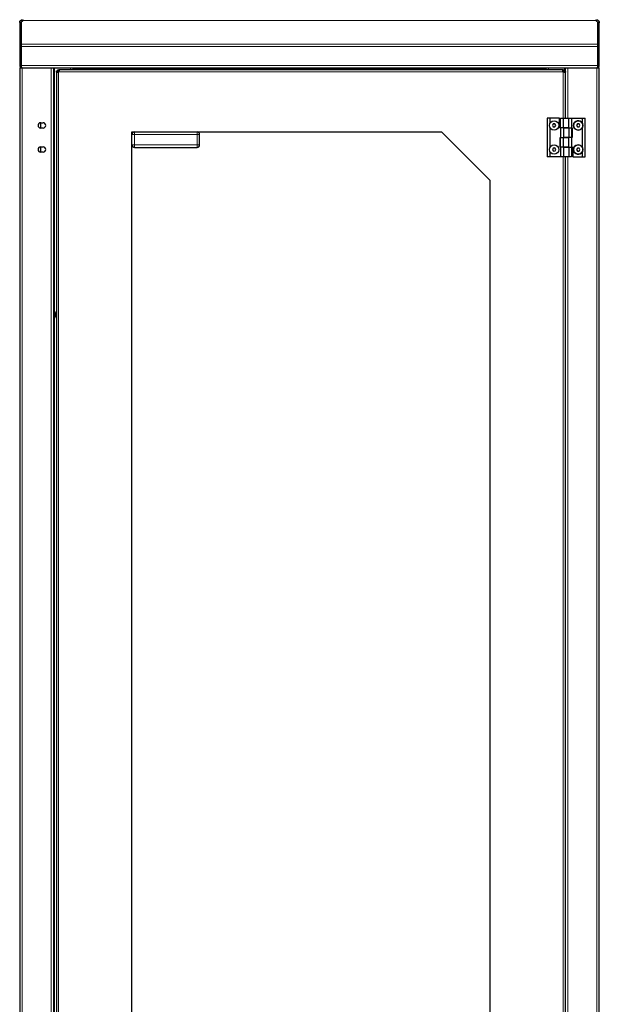
# Model space of a CAD drawing. Units: millimetres. Extents: x 22324 to 43555, y 560 to 15574.
# Drawn here: x 32030 to 32630, y 12650 to 13670 of the extents above; entities that cross this region are included whole.
import ezdxf

# ---------------------------------------------------------------- set-up
doc = ezdxf.new("R2010")
doc.units = ezdxf.units.MM
doc.layers.add('Conteg ROF Rack', color=3, linetype='Continuous')

# ---------------------------------------------------------------- blocks, each defined once
blk = doc.blocks.new('RFS_48U_60_front_view')
at = {"layer": 'Conteg ROF Rack', "linetype": 'Continuous', "lineweight": 30}
for p, q in [((15137.3, 18217.7), (15137.3, 18217.6)), ((15139.3, 18217.6), (15137.3, 18217.6)), ((15137.3, 18217.6), (15137.3, 18193.6)), ((15139.3, 18195.2), (15139.3, 18219)), ((15735.3, 18219), (15735.3, 18195.2)), ((15737.3, 18217.6), (15735.3, 18217.6)), ((15737.3, 18217.7), (15737.3, 18217.6)), ((15737.3, 18193.6), (15737.3, 18217.6)), ((15139.3, 18193.6), (15137.3, 18193.6)), ((15137.3, 18193.6), (15137.3, 18173.7)), ((15139.3, 18193.1), (15139.3, 18195.2)), ((15139.3, 18173.4), (15139.3, 18193.1)), ((15735.3, 18195.2), (15735.3, 18193.1)), ((15735.3, 18193.6), (15737.3, 18193.6)), ((15735.3, 18193.1), (15735.3, 18173.4)), ((15737.3, 18173.7), (15737.3, 18193.6)), ((15137.3, 18170.7), (15137.3, 16025.8)), ((15137.3, 18170.7), (15139.8, 18170.7)), ((15139.3, 18171.2), (15139.3, 18173.4)), ((15139.8, 18170.7), (15169.8, 18170.7)), ((15169.8, 18170.7), (15172.2, 18170.7)), ((15172.3, 18170.5), (15172.3, 16025.8)), ((15702.3, 18170.4), (15172.3, 18170.4)), ((15175.4, 18167.6), (15176.6, 18167.6)), ((15175.4, 18166.6), (15175.4, 18167.6)), ((15175.4, 18166.6), (15175.4, 16029.9)), ((15176.6, 18167.6), (15176.6, 18168.9)), ((15176.6, 18168.9), (15177.7, 18168.9)), ((15176.6, 18166.6), (15176.6, 18167.6)), ((15176.6, 18167.6), (15177.7, 18167.6)), ((15177.6, 18166.6), (15177.6, 18166.6)), ((15177.6, 18166.6), (15177.6, 18166.6)), ((15700, 18168.9), (15177.7, 18168.9)), ((15192.3, 18170.4), (15192.3, 18168.9)), ((15192.8, 18169.4), (15192.8, 18170.4)), ((15192.8, 18168.9), (15192.8, 18169.4)), ((15681.8, 18170.4), (15681.8, 18169.4)), ((15681.8, 18169.4), (15681.8, 18168.9)), ((15682.3, 18168.9), (15682.3, 18170.4)), ((15700, 18168.9), (15701, 18168.9)), ((15700, 18167.6), (15701, 18167.6)), ((15700, 18166.6), (15700, 18166.6)), ((15700, 18166.6), (15700, 18166.6)), ((15701, 18168.9), (15701, 18167.6)), ((15701, 18167.6), (15702.3, 18167.6)), ((15701, 18167.6), (15701, 18166.6)), ((15702.3, 18170.7), (15704.8, 18170.7)), ((15702.3, 18166.9), (15702.3, 18170.5)), ((15702.3, 18166.9), (15702.3, 18166.6)), ((15702.3, 18118.7), (15702.3, 18166.6)), ((15704.8, 18170.7), (15734.8, 18170.7)), ((15734.8, 18170.7), (15737.3, 18170.7)), ((15735.3, 18173.4), (15735.3, 18171.2)), ((15737.3, 16025.8), (15737.3, 18170.7)), ((15683.2, 18118.7), (15683.2, 18078.7)), ((15686.2, 18118.7), (15683.2, 18118.7)), ((15686.2, 18118.7), (15686.2, 18113.5)), ((15696.2, 18118.7), (15686.2, 18118.7)), ((15696.2, 18108.7), (15696.2, 18118.7)), ((15697.3, 18118.7), (15700.3, 18118.7)), ((15697.3, 18108.7), (15697.3, 18118.7)), ((15700.3, 18118.7), (15705.8, 18118.7)), ((15700.3, 18108.7), (15700.3, 18118.7)), ((15705.8, 18108.7), (15705.8, 18118.7)), ((15705.8, 18118.7), (15708.8, 18118.7)), ((15708.8, 18108.7), (15708.8, 18118.7)), ((15708.8, 18118.7), (15719.8, 18118.7)), ((15719.8, 18113.3), (15719.8, 18118.7)), ((15719.8, 18118.7), (15722.8, 18118.7)), ((15722.8, 18078.7), (15722.8, 18118.7)), ((15159, 18113.9), (15161.5, 18113.9)), ((15161.5, 18108.4), (15159, 18108.4)), ((15159.3, 18108.4), (15159.3, 18113.9)), ((15686.2, 18108.9), (15686.2, 18088.5)), ((15689.6, 18112.7), (15688.7, 18111.2)), ((15688.7, 18111.2), (15689.6, 18109.6)), ((15691.4, 18112.7), (15689.6, 18112.7)), ((15689.6, 18109.6), (15691.4, 18109.6)), ((15692.3, 18111.1), (15691.4, 18112.7)), ((15691.4, 18109.6), (15692.3, 18111.1)), ((15697.2, 18108.7), (15696.2, 18108.7)), ((15697.2, 18108.7), (15697.2, 18098.7)), ((15700.2, 18108.7), (15697.2, 18108.7)), ((15700.2, 18108.7), (15700.2, 18098.7)), ((15705.7, 18108.7), (15700.2, 18108.7)), ((15700.3, 18108.7), (15705.8, 18108.7)), ((15705.7, 18108.7), (15705.7, 18098.7)), ((15705.8, 18108.7), (15708.8, 18108.7)), ((15708.7, 18108.7), (15708.7, 18098.7)), ((15708.8, 18108.7), (15709.3, 18108.7)), ((15709.3, 18108.7), (15709.3, 18098.7)), ((15714.6, 18112.7), (15713.7, 18111.2)), ((15713.7, 18111.2), (15714.6, 18109.6)), ((15716.4, 18112.7), (15714.6, 18112.7)), ((15714.6, 18109.6), (15716.4, 18109.6)), ((15717.3, 18111.2), (15716.4, 18112.7)), ((15716.4, 18109.6), (15717.3, 18111.2)), ((15719.8, 18088.3), (15719.8, 18109)), ((15253.5, 18104.4), (15574.1, 18104.4)), ((15253.5, 16142.1), (15253.5, 18104.4)), ((15323.5, 18091), (15323.5, 18101.8)), ((15574.1, 18104.4), (15624.1, 18054.4)), ((15696.7, 18088.7), (15696.7, 18098.7)), ((15696.7, 18098.7), (15697.2, 18098.7)), ((15697.2, 18098.7), (15700.2, 18098.7)), ((15697.3, 18088.7), (15697.3, 18098.7)), ((15700.2, 18098.7), (15705.7, 18098.7)), ((15705.8, 18098.7), (15700.3, 18098.7)), ((15700.3, 18088.7), (15700.3, 18098.7)), ((15705.8, 18088.7), (15705.8, 18098.7)), ((15708.8, 18098.7), (15705.8, 18098.7)), ((15708.8, 18088.7), (15708.8, 18098.7)), ((15709.3, 18098.7), (15708.8, 18098.7)), ((15159, 18088.9), (15161.5, 18088.9)), ((15159.3, 18083.4), (15159.3, 18088.9)), ((15256.1, 18088.4), (15320.9, 18088.4)), ((15689.4, 18087.6), (15688.7, 18085.9)), ((15688.7, 18085.9), (15689.8, 18084.5)), ((15691.2, 18087.8), (15689.4, 18087.6)), ((15689.8, 18084.5), (15691.6, 18084.8)), ((15692.3, 18086.4), (15691.2, 18087.8)), ((15691.6, 18084.8), (15692.3, 18086.4)), ((15697.2, 18088.7), (15696.7, 18088.7)), ((15697.2, 18088.7), (15697.2, 18078.7)), ((15700.2, 18088.7), (15697.2, 18088.7)), ((15700.2, 18088.7), (15700.2, 18078.7)), ((15705.7, 18088.7), (15700.2, 18088.7)), ((15700.3, 18088.7), (15705.8, 18088.7)), ((15705.7, 18088.7), (15705.7, 18078.7)), ((15705.8, 18088.7), (15708.8, 18088.7)), ((15708.7, 18088.7), (15708.7, 18078.7)), ((15708.8, 18088.7), (15709.8, 18088.7)), ((15709.8, 18088.7), (15709.8, 18078.7)), ((15714.6, 18087.7), (15713.7, 18086.2)), ((15713.7, 18086.2), (15714.6, 18084.6)), ((15716.4, 18087.7), (15714.6, 18087.7)), ((15714.6, 18084.6), (15716.4, 18084.6)), ((15717.3, 18086.2), (15716.4, 18087.7)), ((15716.4, 18084.6), (15717.3, 18086.2)), ((15161.5, 18083.4), (15159, 18083.4)), ((15686.2, 18078.7), (15683.2, 18078.7)), ((15686.2, 18083.9), (15686.2, 18078.7)), ((15697.2, 18078.7), (15686.2, 18078.7)), ((15700.2, 18078.7), (15697.2, 18078.7)), ((15705.7, 18078.7), (15700.2, 18078.7)), ((15702.3, 17118), (15702.3, 18078.7)), ((15708.7, 18078.7), (15705.7, 18078.7)), ((15709.8, 18078.7), (15719.8, 18078.7)), ((15719.8, 18078.7), (15719.8, 18084)), ((15719.8, 18078.7), (15722.8, 18078.7)), ((15624.1, 18054.4), (15624.1, 16092.1)), ((15175.2, 17918.4), (15175.2, 17915.9)), ((15175.2, 17915.9), (15175.2, 17912))]:
    blk.add_line(p, q, dxfattribs=at)
at = {"layer": 'Conteg ROF Rack', "linetype": 'Continuous', "lineweight": 0}
for p, q in [((15733.7, 18219.8), (15140.8, 18219.8)), ((15735.3, 18195.2), (15139.3, 18195.2)), ((15735.3, 18193.1), (15139.3, 18193.1)), ((15137.3, 18173.7), (15139.3, 18173.7)), ((15735.3, 18173.4), (15139.3, 18173.4)), ((15139.8, 18170.7), (15139.8, 16025.8)), ((15169.8, 18170.7), (15169.8, 16025.8)), ((15173.3, 18170.4), (15173.3, 16025.8)), ((15177.6, 18166.6), (15177.6, 16029.9)), ((15700, 18166.6), (15177.7, 18166.6)), ((15189.8, 18170.4), (15189.8, 18168.9)), ((15681.8, 18169.4), (15192.8, 18169.4)), ((15684.8, 18168.9), (15684.8, 18170.4)), ((15700, 18118.7), (15700, 18166.6)), ((15701.3, 18167.6), (15701.3, 18170.4)), ((15704.8, 18118.7), (15704.8, 18170.7)), ((15734.8, 16025.8), (15734.8, 18170.7)), ((15735.3, 18173.7), (15737.3, 18173.7)), ((15156.8, 18109.6), (15156.8, 18112.8)), ((15256.1, 18101.8), (15253.5, 18101.8)), ((15256.1, 18104.4), (15256.1, 18101.8)), ((15256.1, 18101.8), (15256.1, 18091)), ((15256.5, 18101.8), (15256.1, 18101.8)), ((15320.5, 18101.8), (15256.5, 18101.8)), ((15320.9, 18101.8), (15320.5, 18101.8)), ((15320.9, 18101.8), (15320.9, 18104.4)), ((15320.9, 18091), (15320.9, 18101.8)), ((15323.5, 18101.8), (15320.9, 18101.8)), ((15156.8, 18084.6), (15156.8, 18087.8)), ((15253.5, 18091), (15256.1, 18091)), ((15256.1, 18091), (15256.1, 18088.4)), ((15256.1, 18091), (15256.5, 18091)), ((15256.5, 18091), (15320.5, 18091)), ((15320.5, 18091), (15320.9, 18091)), ((15320.9, 18088.4), (15320.9, 18091)), ((15320.9, 18091), (15323.5, 18091)), ((15700, 17118), (15700, 18078.7)), ((15704.8, 17118), (15704.8, 18078.7))]:
    blk.add_line(p, q, dxfattribs=at)
at = {"layer": 'Conteg ROF Rack', "linetype": 'Continuous', "lineweight": 30}
for centre, radius in [((15690.5, 18111.2), 4.88), ((15715.5, 18111.2), 4.88), ((15690.5, 18086.2), 4.87), ((15715.5, 18086.2), 4.88)]:
    blk.add_circle(centre, radius, dxfattribs=at)
for centre, radius, start, end in [((15139.4, 18220.7), 1.65, 265.8502, 328.3535), ((15735.1, 18220.7), 1.65, 211.6465, 274.1498), ((15140.3, 18173.7), 3, 180, 225), ((15176.6, 18167.6), 1.45, 313.6028, 316.3972), ((15701, 18167.6), 1.45, 223.6028, 226.3972), ((15734.3, 18173.7), 3, 315, 0), ((15715.5, 18111.2), 4.8, 26.3843, 333.6157), ((15159, 18111.2), 2.75, 90, 270), ((15161.5, 18111.2), 2.75, 270, 90), ((15256.1, 18101.8), 2.6, 90, 180), ((15320.9, 18101.8), 2.6, 360, 90), ((15159, 18086.2), 2.75, 90, 270), ((15161.5, 18086.2), 2.75, 270, 90), ((15256.1, 18091), 2.6, 180, 270), ((15320.9, 18091), 2.6, 270, 0), ((15715.5, 18086.2), 4.8, 26.3843, 333.6157), ((15179.3, 17915.2), 5.2, 142.0592, 217.9408)]:
    blk.add_arc(centre, radius, start, end, dxfattribs=at)
for points, knots in [([(15137.3, 18217.7), (15137.3, 18218), (15137.4, 18218.6), (15137.7, 18219.3), (15138.1, 18219.8), (15138.6, 18220.2), (15139.2, 18220.5), (15139.7, 18220.7), (15140.1, 18220.7), (15140.3, 18220.7)], [0, 0, 0, 0, 0.237139, 0.366844, 0.499404, 0.63201, 0.761556, 0.884702, 1, 1, 1, 1]), ([(15140.8, 18220.7), (15140.8, 18220.7), (15140.8, 18220.6), (15140.9, 18220.5), (15140.8, 18220.2), (15140.8, 18219.9), (15140.8, 18219.8)], [0, 0, 0, 0, 0.247421, 0.500001, 0.75258, 1, 1, 1, 1]), ([(15733.7, 18219.8), (15733.7, 18219.9), (15733.7, 18220.2), (15733.7, 18220.5), (15733.7, 18220.6), (15733.7, 18220.7), (15733.7, 18220.7)], [0, 0, 0, 0, 0.247421, 0.500001, 0.75258, 1, 1, 1, 1]), ([(15734.3, 18220.7), (15734.6, 18220.6), (15735.2, 18220.6), (15735.9, 18220.2), (15736.4, 18219.8), (15736.8, 18219.3), (15737.1, 18218.8), (15737.2, 18218.2), (15737.3, 18217.9), (15737.3, 18217.7)], [0, 0, 0, 0, 0.237139, 0.366844, 0.499404, 0.63201, 0.761556, 0.884702, 1, 1, 1, 1]), ([(15138.1, 18171.6), (15138.4, 18171.3), (15138.9, 18170.9), (15139.4, 18170.8), (15139.6, 18170.8)], [0, 0, 0, 0, 0.711115, 1, 1, 1, 1]), ([(15177.6, 18166.6), (15177.5, 18166.5), (15177.2, 18166.4), (15176.8, 18166.2), (15176.4, 18166.2), (15176, 18166.1), (15175.7, 18166.2), (15175.5, 18166.2), (15175.4, 18166.4), (15175.4, 18166.5), (15175.4, 18166.6)], [0, 0, 0, 0, 0.114459, 0.237757, 0.367409, 0.500012, 0.632683, 0.762145, 0.883501, 1, 1, 1, 1]), ([(15176.7, 18166.2), (15176.7, 18166.2), (15176.6, 18166.3), (15176.6, 18166.4), (15176.6, 18166.5), (15176.6, 18166.6)], [0, 0, 0, 0, 0.112461, 0.539606, 1, 1, 1, 1]), ([(15177.7, 18168.9), (15177.7, 18168.8), (15177.8, 18168.8), (15178, 18168.7), (15178, 18168.5), (15178.1, 18168.2), (15178, 18167.8), (15178, 18167.4), (15177.8, 18167), (15177.7, 18166.7), (15177.7, 18166.6)], [0, 0, 0, 0, 0.114459, 0.237757, 0.367409, 0.500012, 0.632683, 0.762145, 0.883501, 1, 1, 1, 1]), ([(15177.7, 18167.6), (15177.7, 18167.6), (15177.8, 18167.6), (15177.9, 18167.6), (15178, 18167.5), (15178, 18167.5)], [0, 0, 0, 0, 0.45321, 0.886914, 1, 1, 1, 1]), ([(15700, 18166.6), (15699.9, 18166.7), (15699.8, 18167), (15699.7, 18167.4), (15699.6, 18167.8), (15699.6, 18168.2), (15699.6, 18168.5), (15699.7, 18168.7), (15699.8, 18168.8), (15699.9, 18168.8), (15700, 18168.9)], [0, 0, 0, 0, 0.114459, 0.237757, 0.367409, 0.500012, 0.632683, 0.762145, 0.883501, 1, 1, 1, 1]), ([(15699.6, 18167.5), (15699.6, 18167.5), (15699.7, 18167.6), (15699.8, 18167.6), (15699.9, 18167.6), (15700, 18167.6)], [0, 0, 0, 0, 0.112461, 0.539606, 1, 1, 1, 1]), ([(15702.3, 18166.6), (15702.3, 18166.5), (15702.2, 18166.4), (15702.1, 18166.2), (15701.9, 18166.2), (15701.6, 18166.1), (15701.2, 18166.2), (15700.8, 18166.2), (15700.4, 18166.4), (15700.1, 18166.5), (15700, 18166.6)], [0, 0, 0, 0, 0.114459, 0.237757, 0.367409, 0.500012, 0.632683, 0.762145, 0.883501, 1, 1, 1, 1]), ([(15701, 18166.6), (15701, 18166.5), (15701, 18166.4), (15701, 18166.3), (15700.9, 18166.2), (15700.9, 18166.2)], [0, 0, 0, 0, 0.45321, 0.886914, 1, 1, 1, 1]), ([(15734.9, 18170.8), (15735.1, 18170.8), (15735.6, 18170.9), (15736.1, 18171.3), (15736.4, 18171.6)], [0, 0, 0, 0, 0.295212, 1, 1, 1, 1]), ([(15719.8, 18113.3), (15719.9, 18112.9), (15720, 18112.2), (15720.1, 18111.1), (15720, 18110), (15719.9, 18109.4), (15719.8, 18109)], [0, 0, 0, 0, 0.266408, 0.540862, 0.76789, 1, 1, 1, 1]), ([(15719.8, 18088.3), (15719.9, 18087.9), (15720, 18087.2), (15720.1, 18086.1), (15720, 18085), (15719.9, 18084.4), (15719.8, 18084)], [0, 0, 0, 0, 0.266408, 0.540862, 0.76789, 1, 1, 1, 1])]:
    blk.add_open_spline(points, degree=3, knots=knots, dxfattribs=at)
for points, degree in [([(15140.3, 18220.7), (15140.3, 18219.3)], 1), ([(15140.8, 18219.8), (15140.8, 18220.7)], 1), ([(15733.7, 18220.7), (15733.7, 18219.8)], 1), ([(15734.3, 18219.3), (15734.3, 18220.7)], 1), ([(15139.3, 18172.7), (15138.1, 18171.6)], 1), ([(15139.7, 18170.7), (15139.3, 18171.2)], 1), ([(15176.6, 18166.6), (15175.4, 18166.6)], 1), ([(15176.6, 18167.3), (15176.8, 18167.2), (15177.1, 18167), (15177.4, 18166.7), (15177.6, 18166.6)], 3), ([(15177.6, 18166.6), (15177.5, 18166.8), (15177.2, 18167.1), (15177, 18167.4), (15176.9, 18167.6)], 3), ([(15177.7, 18168.9), (15177.7, 18167.6)], 1), ([(15700, 18167.6), (15700, 18168.9)], 1), ([(15700.7, 18167.6), (15700.6, 18167.4), (15700.4, 18167.1), (15700.1, 18166.8), (15700, 18166.6)], 3), ([(15700, 18166.6), (15700.2, 18166.7), (15700.5, 18167), (15700.8, 18167.2), (15701, 18167.3)], 3), ([(15702.3, 18166.6), (15701, 18166.6)], 1), ([(15735.3, 18171.2), (15734.8, 18170.6)], 1), ([(15735.3, 18172.7), (15736.4, 18171.6)], 1), ([(15175.4, 17918.4), (15175.2, 17918.4)], 1), ([(15175.2, 17912), (15175.4, 17912)], 1)]:
    blk.add_open_spline(points, degree=degree, dxfattribs=at)

msp = doc.modelspace()

# ---------------------------------------------------------------- block references
at = {"layer": 'Conteg ROF Rack'}
msp.add_blockref('RFS_48U_60_front_view', (16892.3, -4550.5), dxfattribs=at)

doc.saveas('drawing.dxf')
